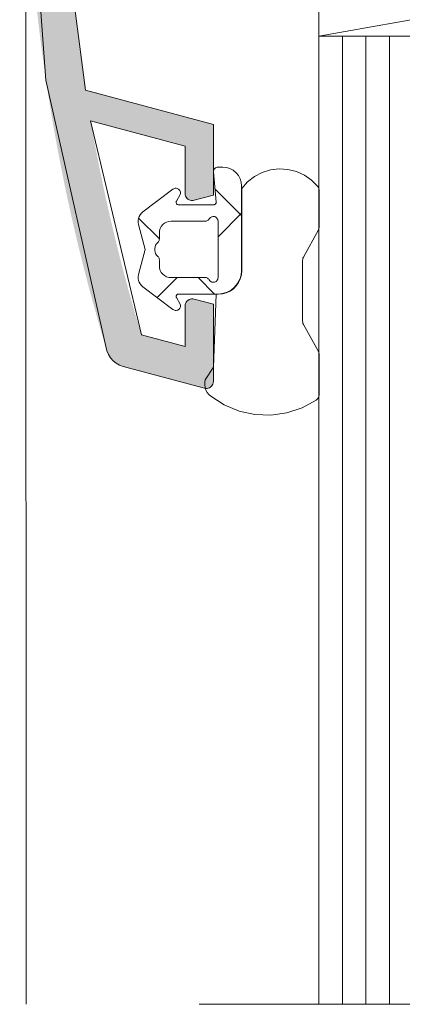
# Model space of a CAD drawing. Units: millimetres. Extents: x 36927 to 37922, y -9068 to -7713.
# Drawn here: x 37514 to 37531, y -8417 to -8375 of the extents above; entities that cross this region are included whole.
import ezdxf

# ---------------------------------------------------------------- set-up
doc = ezdxf.new("R2010")
doc.units = ezdxf.units.MM
doc.header["$LTSCALE"] = 5
doc.linetypes.add('CADWORK_6', pattern=[14, 8.75, -1.75, 1.75, -1.75])
doc.layers.add('Ech.1_5', color=7, linetype='Continuous')
pattern_1 = [(45, (0, 0), (-2.2450501, 2.2450501), []), (135, (0, 0), (-2.2450501, -2.2450501), [])]
pattern_2 = [(45, (0, 0), (-4.4901002, 4.4901002), []), (135, (0, 0), (-4.4901002, -4.4901002), [])]

msp = doc.modelspace()

# ---------------------------------------------------------------- hatches: boundary and pattern name
at = {"layer": 'Ech.1_5', "linetype": 'Continuous', "lineweight": 20, "transparency": 33554687}
msp.add_hatch(color=7, dxfattribs=at).paths.add_polyline_path([(37514.62, -8365.522, 0.073998), (37518.086, -8388.816, 0.258952), (37518.784, -8389.491), (37522.242, -8390.417, 0.493145), (37522.62, -8390.127), (37522.62, -8386.84), (37521.797, -8386.621, 0.492456), (37521.42, -8386.911), (37521.42, -8388.644), (37519.555, -8388.144, -0.029901), (37517.392, -8379.029), (37521.42, -8380.108), (37521.42, -8382.127, 0.493145), (37521.798, -8382.417), (37522.62, -8382.197), (37522.62, -8379.187), (37517.176, -8377.728, -0.013091), (37516.643, -8373.658), (37516.487, -8372.022), (37522.292, -8372.022, 0.414214), (37522.592, -8371.722), (37522.592, -8367.322, 0.414214), (37522.292, -8367.022), (37521.092, -8367.022, 0.414214), (37520.792, -8367.322), (37520.792, -8368.422, 0.414214), (37521.092, -8368.722), (37521.192, -8368.722), (37521.192, -8370.622), (37516.386, -8370.622, -0.016276), (37516.22, -8365.522), (37516.22, -8361.561), (37516.22, -8352.422), (37521.192, -8352.422), (37521.192, -8354.322), (37521.092, -8354.322, 0.414214), (37520.792, -8354.622), (37520.792, -8355.722, 0.414214), (37521.092, -8356.022), (37522.292, -8356.022, 0.414214), (37522.592, -8355.722), (37522.592, -8351.322, 0.414214), (37522.292, -8351.022), (37521.392, -8351.022), (37521.392, -8349.722), (37522.592, -8349.722, 0.414214), (37521.392, -8348.522), (37520.492, -8348.522, 0.414214), (37520.192, -8348.822), (37520.192, -8351.022), (37516.22, -8351.022), (37516.22, -8349.522, 0.414214), (37515.22, -8348.522), (37514.62, -8348.522)])
msp.add_hatch(color=7, dxfattribs=at).paths.add_polyline_path([(37514.62, -8365.522, 0.073998), (37518.086, -8388.816, 0.258952), (37518.784, -8389.491), (37522.242, -8390.417, 0.493145), (37522.62, -8390.127), (37522.62, -8386.84), (37521.797, -8386.621, 0.492456), (37521.42, -8386.911), (37521.42, -8388.644), (37519.555, -8388.144, -0.029901), (37517.392, -8379.029), (37521.42, -8380.108), (37521.42, -8382.127, 0.493145), (37521.798, -8382.417), (37522.62, -8382.197), (37522.62, -8379.187), (37517.176, -8377.728, -0.013091), (37516.643, -8373.658), (37516.487, -8372.022), (37522.292, -8372.022, 0.414214), (37522.592, -8371.722), (37522.592, -8367.322, 0.414214), (37522.292, -8367.022), (37521.092, -8367.022, 0.414214), (37520.792, -8367.322), (37520.792, -8368.422, 0.414214), (37521.092, -8368.722), (37521.192, -8368.722), (37521.192, -8370.622), (37516.386, -8370.622, -0.016276), (37516.22, -8365.522), (37516.22, -8361.561), (37516.22, -8352.422), (37521.192, -8352.422), (37521.192, -8354.322), (37521.092, -8354.322, 0.414214), (37520.792, -8354.622), (37520.792, -8355.722, 0.414214), (37521.092, -8356.022), (37522.292, -8356.022, 0.414214), (37522.592, -8355.722), (37522.592, -8351.322, 0.414214), (37522.292, -8351.022), (37521.392, -8351.022), (37521.392, -8349.722), (37522.592, -8349.722, 0.414214), (37521.392, -8348.522), (37520.492, -8348.522, 0.414214), (37520.192, -8348.822), (37520.192, -8351.022), (37516.22, -8351.022), (37516.22, -8349.522, 0.414214), (37515.22, -8348.522), (37514.62, -8348.522)])
h = msp.add_hatch(dxfattribs=at)
h.set_pattern_fill('CwHatchPattern_30', scale=0.158749, style=0, pattern_type=2)
h.set_pattern_definition(pattern_1)
h.paths.add_polyline_path([(37522.82, -8386.405, 0.414214), (37523.82, -8385.405), (37523.82, -8381.805, 0.414214), (37523.02, -8381.005), (37522.82, -8381.005, 0.414214), (37522.62, -8381.205), (37522.737, -8382.496, -0.441024), (37522.638, -8382.605), (37521.135, -8382.605, -0.574741), (37521.048, -8382.456), (37521.208, -8382.174, 0.747374), (37520.9, -8381.946), (37519.619, -8382.911, 0.305705), (37519.437, -8383.44), (37519.723, -8384.505), (37519.437, -8385.571, 0.305705), (37519.619, -8386.1), (37520.9, -8387.065, 0.747374), (37521.208, -8386.837), (37521.048, -8386.555, -0.574741), (37521.135, -8386.405)])
h.paths.add_polyline_path([(37522.274, -8383.305, 0.267949), (37522.447, -8383.205, -0.767327), (37522.82, -8383.305), (37522.82, -8385.705, -0.767327), (37522.447, -8385.805, 0.267949), (37522.274, -8385.705), (37520.82, -8385.705, -0.414214), (37520.32, -8385.205), (37520.32, -8384.953, 0.213422), (37520.253, -8384.804, -0.447214), (37520.253, -8384.207, 0.213422), (37520.32, -8384.058), (37520.32, -8383.805, -0.414214), (37520.82, -8383.305)])
h = msp.add_hatch(dxfattribs=at)
h.set_pattern_fill('CwHatchPattern_30', scale=0.158749, style=0, pattern_type=2)
h.set_pattern_definition(pattern_1)
h.paths.add_polyline_path([(37522.82, -8386.405, 0.414214), (37523.82, -8385.405), (37523.82, -8381.805, 0.414214), (37523.02, -8381.005), (37522.82, -8381.005, 0.414214), (37522.62, -8381.205), (37522.737, -8382.496, -0.441024), (37522.638, -8382.605), (37521.135, -8382.605, -0.574741), (37521.048, -8382.456), (37521.208, -8382.174, 0.747374), (37520.9, -8381.946), (37519.619, -8382.911, 0.305705), (37519.437, -8383.44), (37519.723, -8384.505), (37519.437, -8385.571, 0.305705), (37519.619, -8386.1), (37520.9, -8387.065, 0.747374), (37521.208, -8386.837), (37521.048, -8386.555, -0.574741), (37521.135, -8386.405)])
h.paths.add_polyline_path([(37522.274, -8383.305, 0.267949), (37522.447, -8383.205, -0.767327), (37522.82, -8383.305), (37522.82, -8385.705, -0.767327), (37522.447, -8385.805, 0.267949), (37522.274, -8385.705), (37520.82, -8385.705, -0.414214), (37520.32, -8385.205), (37520.32, -8384.953, 0.213422), (37520.253, -8384.804, -0.447214), (37520.253, -8384.207, 0.213422), (37520.32, -8384.058), (37520.32, -8383.805, -0.414214), (37520.82, -8383.305)])
h = msp.add_hatch(dxfattribs=at)
h.set_pattern_fill('CwHatchPattern_30', scale=0.317498, style=0, pattern_type=2)
h.set_pattern_definition(pattern_2)
h.paths.add_polyline_path([(37521.208, -8382.174, 0.747374), (37520.9, -8381.946), (37519.619, -8382.911, 0.305705), (37519.437, -8383.44), (37519.927, -8384.11, 0.901205), (37520.35, -8383.975, -0.519768), (37520.82, -8383.305), (37522.274, -8383.305, 1), (37522.274, -8382.905), (37520.986, -8382.566)])
h = msp.add_hatch(dxfattribs=at)
h.set_pattern_fill('CwHatchPattern_30', scale=0.317498, style=0, pattern_type=2)
h.set_pattern_definition(pattern_2)
h.paths.add_polyline_path([(37521.208, -8382.174, 0.747374), (37520.9, -8381.946), (37519.619, -8382.911, 0.305705), (37519.437, -8383.44), (37519.927, -8384.11, 0.901205), (37520.35, -8383.975, -0.519768), (37520.82, -8383.305), (37522.274, -8383.305, 1), (37522.274, -8382.905), (37520.986, -8382.566)])

# ---------------------------------------------------------------- linework, layer by layer
at = {"layer": 'Ech.1_5', "color": 7, "linetype": 'Continuous', "lineweight": 20}
for p, q in [((37514.62, -8357.022), (37514.643, -8416.632)), ((37514.62, -8365.522), (37515.491, -8377.297)), ((37514.62, -8365.522), (37515.491, -8377.297)), ((37527.12, -8375.427), (37555.62, -8370.427)), ((37527.12, -8370.427), (37527.12, -8375.427)), ((37527.12, -8375.427), (37555.62, -8370.427)), ((37527.12, -8370.427), (37527.12, -8375.427)), ((37517.176, -8377.728), (37516.643, -8373.658)), ((37517.176, -8377.728), (37516.643, -8373.658)), ((37527.12, -8375.427), (37555.62, -8375.427)), ((37527.12, -8416.632), (37527.12, -8375.427)), ((37531.12, -8375.427), (37527.12, -8375.427)), ((37527.12, -8375.427), (37555.62, -8375.427)), ((37527.12, -8416.632), (37527.12, -8375.427)), ((37531.12, -8375.427), (37527.12, -8375.427)), ((37528.12, -8416.632), (37528.12, -8375.427)), ((37528.12, -8416.632), (37528.12, -8375.427)), ((37529.12, -8416.632), (37529.12, -8375.427)), ((37529.12, -8416.632), (37529.12, -8375.427)), ((37530.12, -8416.632), (37530.12, -8375.427)), ((37530.12, -8416.632), (37530.12, -8375.427)), ((37515.491, -8377.297), (37518.086, -8388.816)), ((37515.491, -8377.297), (37518.086, -8388.816)), ((37522.62, -8379.187), (37517.176, -8377.728)), ((37522.62, -8379.187), (37517.176, -8377.728)), ((37519.555, -8388.144), (37517.392, -8379.029)), ((37517.392, -8379.029), (37521.42, -8380.108)), ((37519.555, -8388.144), (37517.392, -8379.029)), ((37517.392, -8379.029), (37521.42, -8380.108)), ((37521.42, -8380.108), (37521.42, -8382.127)), ((37521.42, -8380.108), (37521.42, -8382.127)), ((37522.744, -8381.021), (37522.709, -8381.039)), ((37522.744, -8381.021), (37522.709, -8381.039)), ((37522.781, -8381.009), (37522.744, -8381.021)), ((37522.781, -8381.009), (37522.744, -8381.021)), ((37522.82, -8381.005), (37522.781, -8381.009)), ((37522.82, -8381.005), (37522.781, -8381.009)), ((37523.02, -8381.005), (37522.82, -8381.005)), ((37523.02, -8381.005), (37522.82, -8381.005)), ((37522.624, -8381.166), (37522.62, -8381.205)), ((37522.624, -8381.166), (37522.62, -8381.205)), ((37522.62, -8381.205), (37522.737, -8382.496)), ((37522.62, -8381.205), (37522.737, -8382.496)), ((37522.635, -8381.129), (37522.624, -8381.166)), ((37522.635, -8381.129), (37522.624, -8381.166)), ((37522.654, -8381.094), (37522.635, -8381.129)), ((37522.654, -8381.094), (37522.635, -8381.129)), ((37522.679, -8381.064), (37522.654, -8381.094)), ((37522.679, -8381.064), (37522.654, -8381.094)), ((37522.709, -8381.039), (37522.679, -8381.064)), ((37522.709, -8381.039), (37522.679, -8381.064)), ((37523.465, -8381.14), (37523.326, -8381.066)), ((37523.465, -8381.14), (37523.326, -8381.066)), ((37523.586, -8381.24), (37523.465, -8381.14)), ((37523.586, -8381.24), (37523.465, -8381.14)), ((37523.685, -8381.361), (37523.586, -8381.24)), ((37523.685, -8381.361), (37523.586, -8381.24)), ((37523.759, -8381.499), (37523.685, -8381.361)), ((37523.759, -8381.499), (37523.685, -8381.361)), ((37524.7, -8381.232), (37524.37, -8381.405)), ((37524.7, -8381.232), (37524.37, -8381.405)), ((37525.056, -8381.121), (37524.7, -8381.232)), ((37525.056, -8381.121), (37524.7, -8381.232)), ((37525.426, -8381.077), (37525.056, -8381.121)), ((37525.426, -8381.077), (37525.056, -8381.121)), ((37525.798, -8381.101), (37525.426, -8381.077)), ((37525.798, -8381.101), (37525.426, -8381.077)), ((37526.16, -8381.192), (37525.798, -8381.101)), ((37526.16, -8381.192), (37525.798, -8381.101)), ((37526.499, -8381.347), (37526.16, -8381.192)), ((37526.499, -8381.347), (37526.16, -8381.192)), ((37526.804, -8381.562), (37526.499, -8381.347)), ((37526.804, -8381.562), (37526.499, -8381.347)), ((37523.805, -8381.649), (37523.759, -8381.499)), ((37523.805, -8381.649), (37523.759, -8381.499)), ((37523.82, -8381.805), (37523.805, -8381.649)), ((37523.82, -8381.805), (37523.805, -8381.649)), ((37523.82, -8385.405), (37523.82, -8381.805)), ((37523.82, -8385.405), (37523.82, -8381.805)), ((37527.065, -8381.828), (37526.804, -8381.562)), ((37527.065, -8381.828), (37526.804, -8381.562)), ((37527.094, -8381.87), (37527.065, -8381.828)), ((37527.094, -8381.87), (37527.065, -8381.828)), ((37520.9, -8381.946), (37519.619, -8382.911)), ((37520.9, -8381.946), (37519.619, -8382.911)), ((37521.001, -8381.906), (37520.965, -8381.913)), ((37521.001, -8381.906), (37520.965, -8381.913)), ((37521.038, -8381.906), (37521.001, -8381.906)), ((37521.038, -8381.906), (37521.001, -8381.906)), ((37521.074, -8381.913), (37521.038, -8381.906)), ((37521.074, -8381.913), (37521.038, -8381.906)), ((37521.048, -8382.456), (37521.208, -8382.174)), ((37521.048, -8382.456), (37521.208, -8382.174)), ((37521.108, -8381.926), (37521.074, -8381.913)), ((37521.108, -8381.926), (37521.074, -8381.913)), ((37521.139, -8381.945), (37521.108, -8381.926)), ((37521.139, -8381.945), (37521.108, -8381.926)), ((37521.167, -8381.969), (37521.139, -8381.945)), ((37521.167, -8381.969), (37521.139, -8381.945)), ((37521.189, -8381.998), (37521.167, -8381.969)), ((37521.189, -8381.998), (37521.167, -8381.969)), ((37521.206, -8382.031), (37521.189, -8381.998)), ((37521.206, -8382.031), (37521.189, -8381.998)), ((37521.216, -8382.066), (37521.206, -8382.031)), ((37521.216, -8382.066), (37521.206, -8382.031)), ((37521.208, -8382.174), (37521.217, -8382.139)), ((37521.208, -8382.174), (37521.217, -8382.139)), ((37521.22, -8382.102), (37521.216, -8382.066)), ((37521.22, -8382.102), (37521.216, -8382.066)), ((37521.217, -8382.139), (37521.22, -8382.102)), ((37521.217, -8382.139), (37521.22, -8382.102)), ((37521.42, -8382.127), (37521.425, -8382.182)), ((37521.42, -8382.127), (37521.425, -8382.182)), ((37521.425, -8382.182), (37521.44, -8382.235)), ((37521.425, -8382.182), (37521.44, -8382.235)), ((37521.44, -8382.235), (37521.464, -8382.284)), ((37521.44, -8382.235), (37521.464, -8382.284)), ((37523.83, -8381.915), (37523.83, -8385.415)), ((37523.83, -8381.915), (37523.83, -8385.415)), ((37527.115, -8381.917), (37527.094, -8381.87)), ((37527.115, -8381.917), (37527.094, -8381.87)), ((37527.128, -8381.966), (37527.115, -8381.917)), ((37527.128, -8381.966), (37527.115, -8381.917)), ((37527.132, -8382.018), (37527.128, -8381.966)), ((37527.132, -8382.018), (37527.128, -8381.966)), ((37527.132, -8383.53), (37527.132, -8382.018)), ((37527.132, -8383.53), (37527.132, -8382.018)), ((37521.035, -8382.511), (37521.036, -8382.492)), ((37521.035, -8382.511), (37521.036, -8382.492)), ((37521.038, -8382.529), (37521.035, -8382.511)), ((37521.038, -8382.529), (37521.035, -8382.511)), ((37521.036, -8382.492), (37521.04, -8382.473)), ((37521.036, -8382.492), (37521.04, -8382.473)), ((37521.044, -8382.547), (37521.038, -8382.529)), ((37521.044, -8382.547), (37521.038, -8382.529)), ((37521.04, -8382.473), (37521.048, -8382.456)), ((37521.04, -8382.473), (37521.048, -8382.456)), ((37521.054, -8382.564), (37521.044, -8382.547)), ((37521.054, -8382.564), (37521.044, -8382.547)), ((37521.066, -8382.578), (37521.054, -8382.564)), ((37521.066, -8382.578), (37521.054, -8382.564)), ((37521.081, -8382.59), (37521.066, -8382.578)), ((37521.081, -8382.59), (37521.066, -8382.578)), ((37521.098, -8382.598), (37521.081, -8382.59)), ((37521.098, -8382.598), (37521.081, -8382.59)), ((37521.116, -8382.604), (37521.098, -8382.598)), ((37521.116, -8382.604), (37521.098, -8382.598)), ((37521.135, -8382.605), (37521.116, -8382.604)), ((37521.135, -8382.605), (37521.116, -8382.604)), ((37522.638, -8382.605), (37521.135, -8382.605)), ((37522.638, -8382.605), (37521.135, -8382.605)), ((37521.464, -8382.284), (37521.497, -8382.328)), ((37521.464, -8382.284), (37521.497, -8382.328)), ((37521.497, -8382.328), (37521.537, -8382.365)), ((37521.497, -8382.328), (37521.537, -8382.365)), ((37521.537, -8382.365), (37521.584, -8382.395)), ((37521.537, -8382.365), (37521.584, -8382.395)), ((37521.584, -8382.395), (37521.635, -8382.415)), ((37521.584, -8382.395), (37521.635, -8382.415)), ((37521.635, -8382.415), (37521.689, -8382.426)), ((37521.635, -8382.415), (37521.689, -8382.426)), ((37522.656, -8382.604), (37522.638, -8382.605)), ((37522.656, -8382.604), (37522.638, -8382.605)), ((37522.674, -8382.599), (37522.656, -8382.604)), ((37522.674, -8382.599), (37522.656, -8382.604)), ((37522.69, -8382.59), (37522.674, -8382.599)), ((37522.69, -8382.59), (37522.674, -8382.599)), ((37522.705, -8382.579), (37522.69, -8382.59)), ((37522.705, -8382.579), (37522.69, -8382.59)), ((37522.718, -8382.566), (37522.705, -8382.579)), ((37522.718, -8382.566), (37522.705, -8382.579)), ((37522.727, -8382.55), (37522.718, -8382.566)), ((37522.727, -8382.55), (37522.718, -8382.566)), ((37522.734, -8382.533), (37522.727, -8382.55)), ((37522.734, -8382.533), (37522.727, -8382.55)), ((37522.737, -8382.515), (37522.734, -8382.533)), ((37522.737, -8382.515), (37522.734, -8382.533)), ((37522.737, -8382.496), (37522.737, -8382.515)), ((37522.737, -8382.496), (37522.737, -8382.515)), ((37519.463, -8383.108), (37519.435, -8383.188)), ((37519.463, -8383.108), (37519.435, -8383.188)), ((37519.503, -8383.034), (37519.463, -8383.108)), ((37519.503, -8383.034), (37519.463, -8383.108)), ((37519.556, -8382.967), (37519.503, -8383.034)), ((37519.556, -8382.967), (37519.503, -8383.034)), ((37519.619, -8382.911), (37519.556, -8382.967)), ((37519.619, -8382.911), (37519.556, -8382.967)), ((37522.527, -8383.129), (37522.561, -8383.114)), ((37522.527, -8383.129), (37522.561, -8383.114)), ((37522.561, -8383.114), (37522.598, -8383.107)), ((37522.561, -8383.114), (37522.598, -8383.107)), ((37522.598, -8383.107), (37522.635, -8383.106)), ((37522.598, -8383.107), (37522.635, -8383.106)), ((37522.635, -8383.106), (37522.672, -8383.112)), ((37522.635, -8383.106), (37522.672, -8383.112)), ((37522.672, -8383.112), (37522.707, -8383.125)), ((37522.672, -8383.112), (37522.707, -8383.125)), ((37519.435, -8383.188), (37519.422, -8383.272)), ((37519.435, -8383.188), (37519.422, -8383.272)), ((37519.437, -8383.44), (37519.723, -8384.505)), ((37519.437, -8383.44), (37519.723, -8384.505)), ((37520.358, -8383.614), (37520.404, -8383.528)), ((37520.358, -8383.614), (37520.404, -8383.528)), ((37520.404, -8383.528), (37520.467, -8383.452)), ((37520.404, -8383.528), (37520.467, -8383.452)), ((37520.467, -8383.452), (37520.542, -8383.39)), ((37520.467, -8383.452), (37520.542, -8383.39)), ((37520.542, -8383.39), (37520.629, -8383.343)), ((37520.542, -8383.39), (37520.629, -8383.343)), ((37520.629, -8383.343), (37520.723, -8383.315)), ((37520.629, -8383.343), (37520.723, -8383.315)), ((37520.723, -8383.315), (37520.82, -8383.305)), ((37520.723, -8383.315), (37520.82, -8383.305)), ((37520.82, -8383.305), (37522.274, -8383.305)), ((37520.82, -8383.305), (37522.274, -8383.305)), ((37522.274, -8383.305), (37522.308, -8383.302)), ((37522.274, -8383.305), (37522.308, -8383.302)), ((37522.308, -8383.302), (37522.342, -8383.293)), ((37522.308, -8383.302), (37522.342, -8383.293)), ((37522.342, -8383.293), (37522.374, -8383.279)), ((37522.342, -8383.293), (37522.374, -8383.279)), ((37522.374, -8383.279), (37522.402, -8383.259)), ((37522.374, -8383.279), (37522.402, -8383.259)), ((37522.402, -8383.259), (37522.427, -8383.234)), ((37522.402, -8383.259), (37522.427, -8383.234)), ((37522.427, -8383.234), (37522.447, -8383.205)), ((37522.427, -8383.234), (37522.447, -8383.205)), ((37522.447, -8383.205), (37522.469, -8383.175)), ((37522.447, -8383.205), (37522.469, -8383.175)), ((37522.469, -8383.175), (37522.495, -8383.149)), ((37522.469, -8383.175), (37522.495, -8383.149)), ((37522.495, -8383.149), (37522.527, -8383.129)), ((37522.495, -8383.149), (37522.527, -8383.129)), ((37522.707, -8383.125), (37522.739, -8383.144)), ((37522.707, -8383.125), (37522.739, -8383.144)), ((37522.739, -8383.144), (37522.767, -8383.169)), ((37522.739, -8383.144), (37522.767, -8383.169)), ((37522.767, -8383.169), (37522.789, -8383.199)), ((37522.767, -8383.169), (37522.789, -8383.199)), ((37522.789, -8383.199), (37522.806, -8383.232)), ((37522.789, -8383.199), (37522.806, -8383.232)), ((37522.806, -8383.232), (37522.817, -8383.268)), ((37522.806, -8383.232), (37522.817, -8383.268)), ((37522.817, -8383.268), (37522.82, -8383.305)), ((37522.817, -8383.268), (37522.82, -8383.305)), ((37522.82, -8383.305), (37522.82, -8385.705)), ((37522.82, -8383.305), (37522.82, -8385.705)), ((37527.128, -8383.58), (37527.132, -8383.53)), ((37527.128, -8383.58), (37527.132, -8383.53)), ((37520.32, -8383.805), (37520.33, -8383.708)), ((37520.32, -8383.805), (37520.33, -8383.708)), ((37520.32, -8384.058), (37520.32, -8383.805)), ((37520.32, -8384.058), (37520.32, -8383.805)), ((37520.33, -8383.708), (37520.358, -8383.614)), ((37520.33, -8383.708), (37520.358, -8383.614)), ((37526.459, -8384.831), (37527.095, -8383.675)), ((37526.459, -8384.831), (37527.095, -8383.675)), ((37527.095, -8383.675), (37527.116, -8383.629)), ((37527.095, -8383.675), (37527.116, -8383.629)), ((37527.116, -8383.629), (37527.128, -8383.58)), ((37527.116, -8383.629), (37527.128, -8383.58)), ((37520.136, -8384.395), (37520.163, -8384.325)), ((37520.136, -8384.395), (37520.163, -8384.325)), ((37520.163, -8384.325), (37520.203, -8384.262)), ((37520.163, -8384.325), (37520.203, -8384.262)), ((37520.203, -8384.262), (37520.253, -8384.207)), ((37520.203, -8384.262), (37520.253, -8384.207)), ((37520.253, -8384.207), (37520.277, -8384.183)), ((37520.253, -8384.207), (37520.277, -8384.183)), ((37520.277, -8384.183), (37520.295, -8384.155)), ((37520.277, -8384.183), (37520.295, -8384.155)), ((37520.295, -8384.155), (37520.309, -8384.124)), ((37520.295, -8384.155), (37520.309, -8384.124)), ((37519.723, -8384.505), (37519.437, -8385.571)), ((37519.723, -8384.505), (37519.437, -8385.571)), ((37520.122, -8384.468), (37520.136, -8384.395)), ((37520.122, -8384.468), (37520.136, -8384.395)), ((37520.122, -8384.543), (37520.122, -8384.468)), ((37520.122, -8384.543), (37520.122, -8384.468)), ((37520.136, -8384.616), (37520.122, -8384.543)), ((37520.136, -8384.616), (37520.122, -8384.543)), ((37520.163, -8384.686), (37520.136, -8384.616)), ((37520.163, -8384.686), (37520.136, -8384.616)), ((37520.203, -8384.749), (37520.163, -8384.686)), ((37520.203, -8384.749), (37520.163, -8384.686)), ((37520.253, -8384.804), (37520.203, -8384.749)), ((37520.253, -8384.804), (37520.203, -8384.749)), ((37520.277, -8384.828), (37520.253, -8384.804)), ((37520.277, -8384.828), (37520.253, -8384.804)), ((37520.295, -8384.856), (37520.277, -8384.828)), ((37520.295, -8384.856), (37520.277, -8384.828)), ((37520.309, -8384.887), (37520.295, -8384.856)), ((37520.309, -8384.887), (37520.295, -8384.856)), ((37520.317, -8384.919), (37520.309, -8384.887)), ((37520.317, -8384.919), (37520.309, -8384.887)), ((37520.32, -8384.953), (37520.317, -8384.919)), ((37520.32, -8384.953), (37520.317, -8384.919)), ((37520.32, -8385.205), (37520.32, -8384.953)), ((37520.32, -8385.205), (37520.32, -8384.953)), ((37520.33, -8385.303), (37520.32, -8385.205)), ((37520.33, -8385.303), (37520.32, -8385.205)), ((37526.422, -8384.976), (37526.426, -8384.926)), ((37526.422, -8384.976), (37526.426, -8384.926)), ((37526.422, -8387.555), (37526.422, -8384.976)), ((37526.422, -8387.555), (37526.422, -8384.976)), ((37526.426, -8384.926), (37526.439, -8384.877)), ((37526.426, -8384.926), (37526.439, -8384.877)), ((37526.439, -8384.877), (37526.459, -8384.831)), ((37526.439, -8384.877), (37526.459, -8384.831)), ((37519.437, -8385.571), (37519.422, -8385.655)), ((37519.437, -8385.571), (37519.422, -8385.655)), ((37520.358, -8385.397), (37520.33, -8385.303)), ((37520.358, -8385.397), (37520.33, -8385.303)), ((37520.404, -8385.483), (37520.358, -8385.397)), ((37520.404, -8385.483), (37520.358, -8385.397)), ((37520.467, -8385.559), (37520.404, -8385.483)), ((37520.467, -8385.559), (37520.404, -8385.483)), ((37520.542, -8385.621), (37520.467, -8385.559)), ((37520.542, -8385.621), (37520.467, -8385.559)), ((37520.629, -8385.667), (37520.542, -8385.621)), ((37520.629, -8385.667), (37520.542, -8385.621)), ((37523.815, -8385.589), (37523.77, -8385.757)), ((37523.815, -8385.589), (37523.77, -8385.757)), ((37523.83, -8385.415), (37523.815, -8385.589)), ((37523.83, -8385.415), (37523.815, -8385.589)), ((37519.422, -8385.655), (37519.422, -8385.739)), ((37519.422, -8385.655), (37519.422, -8385.739)), ((37519.422, -8385.739), (37519.435, -8385.823)), ((37519.422, -8385.739), (37519.435, -8385.823)), ((37520.723, -8385.696), (37520.629, -8385.667)), ((37520.723, -8385.696), (37520.629, -8385.667)), ((37520.82, -8385.705), (37520.723, -8385.696)), ((37520.82, -8385.705), (37520.723, -8385.696)), ((37522.274, -8385.705), (37520.82, -8385.705)), ((37522.274, -8385.705), (37520.82, -8385.705)), ((37522.374, -8385.732), (37522.342, -8385.717)), ((37522.374, -8385.732), (37522.342, -8385.717)), ((37522.402, -8385.752), (37522.374, -8385.732)), ((37522.402, -8385.752), (37522.374, -8385.732)), ((37522.427, -8385.777), (37522.402, -8385.752)), ((37522.427, -8385.777), (37522.402, -8385.752)), ((37522.447, -8385.805), (37522.427, -8385.777)), ((37522.447, -8385.805), (37522.427, -8385.777)), ((37522.469, -8385.836), (37522.447, -8385.805)), ((37522.469, -8385.836), (37522.447, -8385.805)), ((37522.495, -8385.862), (37522.469, -8385.836)), ((37522.495, -8385.862), (37522.469, -8385.836)), ((37522.527, -8385.882), (37522.495, -8385.862)), ((37522.527, -8385.882), (37522.495, -8385.862)), ((37522.561, -8385.897), (37522.527, -8385.882)), ((37522.561, -8385.897), (37522.527, -8385.882)), ((37522.598, -8385.904), (37522.561, -8385.897)), ((37522.598, -8385.904), (37522.561, -8385.897)), ((37522.635, -8385.905), (37522.598, -8385.904)), ((37522.635, -8385.905), (37522.598, -8385.904)), ((37522.672, -8385.899), (37522.635, -8385.905)), ((37522.672, -8385.899), (37522.635, -8385.905)), ((37522.707, -8385.886), (37522.672, -8385.899)), ((37522.707, -8385.886), (37522.672, -8385.899)), ((37522.739, -8385.866), (37522.707, -8385.886)), ((37522.739, -8385.866), (37522.707, -8385.886)), ((37522.767, -8385.841), (37522.739, -8385.866)), ((37522.767, -8385.841), (37522.739, -8385.866)), ((37522.789, -8385.812), (37522.767, -8385.841)), ((37522.789, -8385.812), (37522.767, -8385.841)), ((37522.806, -8385.778), (37522.789, -8385.812)), ((37522.806, -8385.778), (37522.789, -8385.812)), ((37522.817, -8385.743), (37522.806, -8385.778)), ((37522.817, -8385.743), (37522.806, -8385.778)), ((37522.82, -8385.705), (37522.817, -8385.743)), ((37522.82, -8385.705), (37522.817, -8385.743)), ((37523.527, -8386.113), (37523.652, -8385.961)), ((37523.527, -8386.113), (37523.652, -8385.961)), ((37523.696, -8385.915), (37523.596, -8386.058)), ((37523.696, -8385.915), (37523.596, -8386.058)), ((37523.652, -8385.961), (37523.744, -8385.788)), ((37523.652, -8385.961), (37523.744, -8385.788)), ((37523.77, -8385.757), (37523.696, -8385.915)), ((37523.77, -8385.757), (37523.696, -8385.915)), ((37519.619, -8386.1), (37520.9, -8387.065)), ((37519.619, -8386.1), (37520.9, -8387.065)), ((37521.038, -8386.481), (37521.044, -8386.463)), ((37521.038, -8386.481), (37521.044, -8386.463)), ((37521.044, -8386.463), (37521.054, -8386.447)), ((37521.044, -8386.463), (37521.054, -8386.447)), ((37521.054, -8386.447), (37521.066, -8386.433)), ((37521.054, -8386.447), (37521.066, -8386.433)), ((37521.066, -8386.433), (37521.081, -8386.421)), ((37521.066, -8386.433), (37521.081, -8386.421)), ((37521.081, -8386.421), (37521.098, -8386.413)), ((37521.081, -8386.421), (37521.098, -8386.413)), ((37521.098, -8386.413), (37521.116, -8386.407)), ((37521.098, -8386.413), (37521.116, -8386.407)), ((37521.116, -8386.407), (37521.135, -8386.405)), ((37521.116, -8386.407), (37521.135, -8386.405)), ((37521.135, -8386.405), (37522.82, -8386.405)), ((37521.135, -8386.405), (37522.82, -8386.405)), ((37522.82, -8386.405), (37523.015, -8386.386)), ((37522.82, -8386.405), (37523.015, -8386.386)), ((37523.004, -8386.4), (37522.83, -8386.415)), ((37523.004, -8386.4), (37522.83, -8386.415)), ((37523.172, -8386.355), (37523.004, -8386.4)), ((37523.172, -8386.355), (37523.004, -8386.4)), ((37523.015, -8386.386), (37523.203, -8386.329)), ((37523.015, -8386.386), (37523.203, -8386.329)), ((37523.33, -8386.281), (37523.172, -8386.355)), ((37523.33, -8386.281), (37523.172, -8386.355)), ((37523.203, -8386.329), (37523.376, -8386.237)), ((37523.203, -8386.329), (37523.376, -8386.237)), ((37523.473, -8386.181), (37523.33, -8386.281)), ((37523.473, -8386.181), (37523.33, -8386.281)), ((37523.376, -8386.237), (37523.527, -8386.113)), ((37523.376, -8386.237), (37523.527, -8386.113)), ((37523.596, -8386.058), (37523.473, -8386.181)), ((37523.596, -8386.058), (37523.473, -8386.181)), ((37521.035, -8386.5), (37521.038, -8386.481)), ((37521.035, -8386.5), (37521.038, -8386.481)), ((37521.036, -8386.519), (37521.035, -8386.5)), ((37521.036, -8386.519), (37521.035, -8386.5)), ((37521.04, -8386.537), (37521.036, -8386.519)), ((37521.04, -8386.537), (37521.036, -8386.519)), ((37521.048, -8386.555), (37521.04, -8386.537)), ((37521.048, -8386.555), (37521.04, -8386.537)), ((37521.22, -8386.909), (37521.217, -8386.872)), ((37521.22, -8386.909), (37521.217, -8386.872)), ((37521.464, -8386.755), (37521.44, -8386.804)), ((37521.464, -8386.755), (37521.44, -8386.804)), ((37521.497, -8386.711), (37521.464, -8386.755)), ((37521.497, -8386.711), (37521.464, -8386.755)), ((37521.537, -8386.673), (37521.497, -8386.711)), ((37521.537, -8386.673), (37521.497, -8386.711)), ((37521.584, -8386.644), (37521.537, -8386.673)), ((37521.584, -8386.644), (37521.537, -8386.673)), ((37521.634, -8386.624), (37521.584, -8386.644)), ((37521.634, -8386.624), (37521.584, -8386.644)), ((37521.688, -8386.613), (37521.634, -8386.624)), ((37521.688, -8386.613), (37521.634, -8386.624)), ((37521.743, -8386.612), (37521.688, -8386.613)), ((37521.743, -8386.612), (37521.688, -8386.613)), ((37521.797, -8386.621), (37521.743, -8386.612)), ((37521.797, -8386.621), (37521.743, -8386.612)), ((37522.62, -8386.84), (37521.797, -8386.621)), ((37522.62, -8386.84), (37521.797, -8386.621)), ((37522.62, -8390.127), (37522.62, -8386.84)), ((37522.62, -8390.127), (37522.62, -8386.84)), ((37520.9, -8387.065), (37520.931, -8387.084)), ((37520.9, -8387.065), (37520.931, -8387.084)), ((37520.931, -8387.084), (37520.965, -8387.098)), ((37520.931, -8387.084), (37520.965, -8387.098)), ((37520.965, -8387.098), (37521.001, -8387.104)), ((37520.965, -8387.098), (37521.001, -8387.104)), ((37521.001, -8387.104), (37521.038, -8387.105)), ((37521.001, -8387.104), (37521.038, -8387.105)), ((37521.038, -8387.105), (37521.074, -8387.098)), ((37521.038, -8387.105), (37521.074, -8387.098)), ((37521.074, -8387.098), (37521.108, -8387.085)), ((37521.074, -8387.098), (37521.108, -8387.085)), ((37521.108, -8387.085), (37521.139, -8387.066)), ((37521.108, -8387.085), (37521.139, -8387.066)), ((37521.139, -8387.066), (37521.167, -8387.042)), ((37521.139, -8387.066), (37521.167, -8387.042)), ((37521.167, -8387.042), (37521.189, -8387.013)), ((37521.167, -8387.042), (37521.189, -8387.013)), ((37521.189, -8387.013), (37521.206, -8386.98)), ((37521.189, -8387.013), (37521.206, -8386.98)), ((37521.206, -8386.98), (37521.216, -8386.945)), ((37521.206, -8386.98), (37521.216, -8386.945)), ((37521.216, -8386.945), (37521.22, -8386.909)), ((37521.216, -8386.945), (37521.22, -8386.909)), ((37521.42, -8386.911), (37521.42, -8388.644)), ((37521.42, -8386.911), (37521.42, -8388.644)), ((37526.426, -8387.605), (37526.422, -8387.555)), ((37526.426, -8387.605), (37526.422, -8387.555)), ((37526.439, -8387.654), (37526.426, -8387.605)), ((37526.439, -8387.654), (37526.426, -8387.605)), ((37526.459, -8387.7), (37526.439, -8387.654)), ((37526.459, -8387.7), (37526.439, -8387.654)), ((37527.095, -8388.856), (37526.459, -8387.7)), ((37527.095, -8388.856), (37526.459, -8387.7)), ((37521.42, -8388.644), (37519.555, -8388.144)), ((37521.42, -8388.644), (37519.555, -8388.144)), ((37518.086, -8388.816), (37518.149, -8388.973)), ((37518.086, -8388.816), (37518.149, -8388.973)), ((37518.149, -8388.973), (37518.237, -8389.116)), ((37518.149, -8388.973), (37518.237, -8389.116)), ((37527.132, -8389.001), (37527.128, -8388.951)), ((37527.132, -8389.001), (37527.128, -8388.951)), ((37518.237, -8389.116), (37518.348, -8389.244)), ((37518.237, -8389.116), (37518.348, -8389.244)), ((37518.348, -8389.244), (37518.479, -8389.35)), ((37518.348, -8389.244), (37518.479, -8389.35)), ((37527.132, -8390.667), (37527.132, -8389.001)), ((37527.132, -8390.667), (37527.132, -8389.001)), ((37518.784, -8389.491), (37522.242, -8390.417)), ((37518.784, -8389.491), (37522.242, -8390.417)), ((37522.63, -8389.515), (37522.279, -8390.051)), ((37522.63, -8389.515), (37522.279, -8390.051)), ((37522.256, -8390.161), (37522.253, -8390.274)), ((37522.256, -8390.161), (37522.253, -8390.274)), ((37522.279, -8390.051), (37522.256, -8390.161)), ((37522.279, -8390.051), (37522.256, -8390.161)), ((37522.576, -8390.284), (37522.6, -8390.235)), ((37522.576, -8390.284), (37522.6, -8390.235)), ((37522.242, -8390.417), (37522.297, -8390.426)), ((37522.242, -8390.417), (37522.297, -8390.426)), ((37522.253, -8390.274), (37522.269, -8390.386)), ((37522.253, -8390.274), (37522.269, -8390.386)), ((37522.269, -8390.386), (37522.304, -8390.493)), ((37522.269, -8390.386), (37522.304, -8390.493)), ((37522.297, -8390.426), (37522.351, -8390.426)), ((37522.297, -8390.426), (37522.351, -8390.426)), ((37522.304, -8390.493), (37522.357, -8390.593)), ((37522.304, -8390.493), (37522.357, -8390.593)), ((37522.351, -8390.426), (37522.405, -8390.415)), ((37522.351, -8390.426), (37522.405, -8390.415)), ((37522.405, -8390.415), (37522.456, -8390.395)), ((37522.405, -8390.415), (37522.456, -8390.395)), ((37522.456, -8390.395), (37522.503, -8390.365)), ((37522.456, -8390.395), (37522.503, -8390.365)), ((37522.503, -8390.365), (37522.543, -8390.328)), ((37522.503, -8390.365), (37522.543, -8390.328)), ((37522.543, -8390.328), (37522.576, -8390.284)), ((37522.543, -8390.328), (37522.576, -8390.284)), ((37522.509, -8390.757), (37523.086, -8391.127)), ((37522.509, -8390.757), (37523.086, -8391.127)), ((37526.398, -8391.244), (37526.999, -8390.916)), ((37526.398, -8391.244), (37526.999, -8390.916)), ((37526.999, -8390.916), (37527.037, -8390.886)), ((37526.999, -8390.916), (37527.037, -8390.886)), ((37527.037, -8390.886), (37527.07, -8390.849)), ((37527.037, -8390.886), (37527.07, -8390.849)), ((37527.07, -8390.849), (37527.097, -8390.808)), ((37527.07, -8390.849), (37527.097, -8390.808)), ((37527.097, -8390.808), (37527.116, -8390.763)), ((37527.097, -8390.808), (37527.116, -8390.763)), ((37523.086, -8391.127), (37523.718, -8391.388)), ((37523.086, -8391.127), (37523.718, -8391.388)), ((37523.718, -8391.388), (37524.387, -8391.533)), ((37523.718, -8391.388), (37524.387, -8391.533)), ((37525.071, -8391.557), (37525.749, -8391.46)), ((37525.071, -8391.557), (37525.749, -8391.46)), ((37525.749, -8391.46), (37526.398, -8391.244)), ((37525.749, -8391.46), (37526.398, -8391.244)), ((37524.387, -8391.533), (37525.071, -8391.557)), ((37524.387, -8391.533), (37525.071, -8391.557))]:
    msp.add_line(p, q, dxfattribs=at)
for points in [[(37521.798, -8382.417), (37522.62, -8382.197), (37522.62, -8379.187)], [(37521.798, -8382.417), (37522.62, -8382.197), (37522.62, -8379.187)], [(37523.326, -8381.066), (37523.176, -8381.021), (37523.02, -8381.005)], [(37523.326, -8381.066), (37523.176, -8381.021), (37523.02, -8381.005)], [(37524.37, -8381.405), (37524.076, -8381.636), (37523.83, -8381.915)], [(37524.37, -8381.405), (37524.076, -8381.636), (37523.83, -8381.915)], [(37520.965, -8381.913), (37520.931, -8381.926), (37520.9, -8381.946)], [(37520.965, -8381.913), (37520.931, -8381.926), (37520.9, -8381.946)], [(37521.689, -8382.426), (37521.744, -8382.426), (37521.798, -8382.417)], [(37521.689, -8382.426), (37521.744, -8382.426), (37521.798, -8382.417)], [(37519.422, -8383.272), (37519.422, -8383.356), (37519.437, -8383.44)], [(37519.422, -8383.272), (37519.422, -8383.356), (37519.437, -8383.44)], [(37520.309, -8384.124), (37520.317, -8384.092), (37520.32, -8384.058)], [(37520.309, -8384.124), (37520.317, -8384.092), (37520.32, -8384.058)], [(37523.744, -8385.788), (37523.801, -8385.601), (37523.82, -8385.405)], [(37523.744, -8385.788), (37523.801, -8385.601), (37523.82, -8385.405)], [(37519.435, -8385.823), (37519.463, -8385.903), (37519.503, -8385.977)], [(37519.435, -8385.823), (37519.463, -8385.903), (37519.503, -8385.977)], [(37519.503, -8385.977), (37519.556, -8386.043), (37519.619, -8386.1)], [(37519.503, -8385.977), (37519.556, -8386.043), (37519.619, -8386.1)], [(37522.342, -8385.717), (37522.308, -8385.708), (37522.274, -8385.705)], [(37522.342, -8385.717), (37522.308, -8385.708), (37522.274, -8385.705)], [(37522.83, -8386.415), (37522.737, -8386.415), (37522.63, -8389.515)], [(37522.83, -8386.415), (37522.737, -8386.415), (37522.63, -8389.515)], [(37521.217, -8386.872), (37521.208, -8386.837), (37521.048, -8386.555)], [(37521.217, -8386.872), (37521.208, -8386.837), (37521.048, -8386.555)], [(37521.44, -8386.804), (37521.425, -8386.857), (37521.42, -8386.911)], [(37521.44, -8386.804), (37521.425, -8386.857), (37521.42, -8386.911)], [(37527.128, -8388.951), (37527.116, -8388.902), (37527.095, -8388.856)], [(37527.128, -8388.951), (37527.116, -8388.902), (37527.095, -8388.856)], [(37518.479, -8389.35), (37518.626, -8389.433), (37518.784, -8389.491)], [(37518.479, -8389.35), (37518.626, -8389.433), (37518.784, -8389.491)], [(37522.6, -8390.235), (37522.615, -8390.182), (37522.62, -8390.127)], [(37522.6, -8390.235), (37522.615, -8390.182), (37522.62, -8390.127)], [(37522.357, -8390.593), (37522.426, -8390.682), (37522.509, -8390.757)], [(37522.357, -8390.593), (37522.426, -8390.682), (37522.509, -8390.757)], [(37527.116, -8390.763), (37527.128, -8390.715), (37527.132, -8390.667)], [(37527.116, -8390.763), (37527.128, -8390.715), (37527.132, -8390.667)]]:
    msp.add_lwpolyline(points, dxfattribs=at)
at = {"layer": 'Ech.1_5', "color": 7, "linetype": 'CADWORK_6', "lineweight": 18}
msp.add_lwpolyline([(37565.766, -8416.632), (37399.181, -8416.632)], dxfattribs=at)
msp.add_lwpolyline([(37565.766, -8416.632), (37399.181, -8416.632)], dxfattribs=at)
msp.add_lwpolyline([(37565.766, -8416.632), (37399.181, -8416.632)], dxfattribs=at)

doc.saveas('drawing.dxf')
